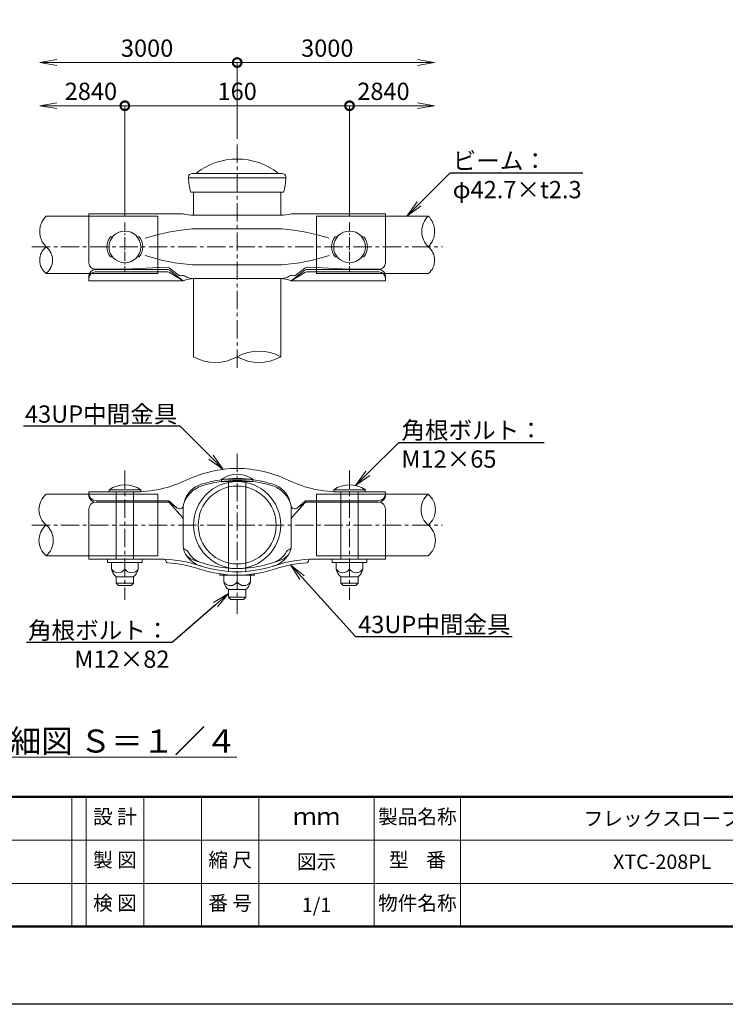
# Model space of a CAD drawing. Extents: x -29 to 8371, y -13 to 5927.
# Drawn here: x 2470 to 4920, y -13 to 3405 of the extents above; entities that cross this region are included whole.
import ezdxf
from ezdxf import colors
from ezdxf.entities.mleader import LeaderData, LeaderLine
from ezdxf.enums import TextEntityAlignment as Align
from ezdxf.math import Vec2, Vec3

# ---------------------------------------------------------------- set-up
doc = ezdxf.new("R2010")
doc.units = 0
doc.header["$MEASUREMENT"] = 0
doc.header["$PDMODE"] = 1
doc.linetypes.add('CENTER', pattern=[50.8, 31.75, -6.35, 6.35, -6.35])
doc.layers.get('0').update_dxf_attribs({"linetype": 'CONTINUOUS'})
doc.layers.get('DefPoints').update_dxf_attribs({"linetype": 'CONTINUOUS'})
for name, color, linetype, lineweight in [('FRAM3', 1, 'CONTINUOUS', 50), ('基準線', 6, 'CENTER', 18), ('外形線', 7, 'CONTINUOUS', 18), ('寸法線', 3, 'CONTINUOUS', 18), ('文字', 4, 'CONTINUOUS', 18), ('文字引出', 4, 'CONTINUOUS', 18), ('細線', 8, 'CONTINUOUS', 5)]:
    doc.layers.add(name, color=color, linetype=linetype, lineweight=lineweight)
doc.styles.get("Standard").update_dxf_attribs({"font": 'TXT.SHX', "bigfont": 'bigfont.shx'})
doc.dimstyles.new('20-4', dxfattribs={"dimscale": 20, "dimtxt": 3, "dimasz": 3, "dimexe": 0, "dimexo": 1, "dimgap": 1, "dimtad": 3, "dimdec": 1, "dimlfac": 0.2, "dimdsep": 46, "dimtxsty": 'STANDARD', "dimblk": 'DOTSMALL', "dimcen": 0, "dimclrd": 256, "dimclre": 256, "dimclrt": 7, "dimadec": 3, "dimazin": 2, "dimtfac": 1, "dimtdec": 1, "dimtix": 1, "dimtmove": 2, "dimatfit": 2, "dimldrblk": 'OPEN', "dimfxl": 1, "dimtolj": 1, "dimlwd": -1, "dimlwe": -1, "dimarcsym": 0})

# ---------------------------------------------------------------- blocks, each defined once
blk = doc.blocks.new('快工房表題欄1')
at = {"layer": 'FRAM3'}
for p, q in [((0, 22.5), (-377.5, 22.5)), ((0, 0), (-377.5, 0))]:
    blk.add_line(p, q, dxfattribs=at)
at = {"layer": '外形線'}
for p, q in [((-272.5, 22.5), (-272.5, 0)), ((-270, 22.5), (-270, 0)), ((-250, 22.5), (-250, 0)), ((-220, 22.5), (-220, 0)), ((0, 15), (-377.5, 15)), ((-75, 7.5), (-377.5, 7.5))]:
    blk.add_line(p, q, dxfattribs=at)
at = {"layer": '細線'}
for p, q in [((-260, 22.5), (-260, 0)), ((-240, 22.5), (-240, 0)), ((-205, 22.5), (-205, 0))]:
    blk.add_line(p, q, dxfattribs=at)
at = {"layer": '文字', "attachment_point": 5}
for s, insert, char_height, width in [('設 計', (-265, 18.75), 2.5, 10), ('製品名称', (-212.5, 18.75), 2.5, 15), ('ｍｍ', (-230, 18.75), 3, 20), ('製 図', (-265, 11.25), 2.5, 10), ('縮 尺', (-245, 11.25), 2.5, 10), ('型    番', (-212.5, 11.25), 2.5, 15), ('検 図', (-265, 3.75), 2.5, 10), ('番 号', (-245, 3.75), 2.5, 10), ('物件名称', (-212.5, 3.75), 2.5, 15)]:
    blk.add_mtext(s, dxfattribs=dict(at, insert=insert, char_height=char_height, width=width))
at = {"layer": '文字'}
for tag, p in [('設計', (-255, 18.75)), ('製品名称', (-170, 18.75)), ('図面番号', (-97.5, 18.75)), ('JOB', (-40, 18.75)), ('A*', (-5, 18.75)), ('符号１', (-372.5, 11.25)), ('改定事項１', (-335, 11.25)), ('改定年月日１', (-287.5, 11.25)), ('製図', (-255, 11.25)), ('縮尺', (-230, 11.25)), ('型番', (-170, 11.25)), ('管理番号', (-97.5, 11.25)), ('符号２', (-372.5, 3.75)), ('改定事項２', (-335, 3.75)), ('改定年月日２', (-287.5, 3.75)), ('検図', (-255, 3.75)), ('番号', (-230, 3.75)), ('物件名称', (-170, 3.75)), ('年月日', (-97.5, 3.75))]:
    blk.add_attdef(tag, text='', height=2.5, dxfattribs=at).set_placement(p, align=Align.MIDDLE_CENTER)
blk = doc.blocks.new('_DotSmall')
at = {"layer": 'FRAM3', "color": 0, "const_width": 0.5}
blk.add_lwpolyline([(-0.0625, 0, 1), (0.0625, 0, 1)], format="xyb", close=True, dxfattribs=at)
blk = doc.blocks.new('*D30')
at = {"layer": 'DefPoints', "color": 0, "transparency": 16777216}
for p in [(3615.4, 3106.5), (2835.4, 2701.5), (3615.4, 2701.5)]:
    blk.add_point(p, dxfattribs=at)
at = {"layer": '寸法線', "transparency": 16777216}
for p, q in [((2835.4, 2721.5), (2835.4, 3106.5)), ((2835.4, 3106.5), (3615.4, 3106.5)), ((3615.4, 2721.5), (3615.4, 3106.5))]:
    blk.add_line(p, q, dxfattribs=at)
at = {"layer": '寸法線', "transparency": 16777216, "xscale": 60, "yscale": 60, "zscale": 60, "rotation": 180}
blk.add_blockref('_DotSmall', (2835.4, 3106.5), dxfattribs=at)
at = {"layer": '寸法線', "transparency": 16777216, "xscale": 60, "yscale": 60, "zscale": 60}
blk.add_blockref('_DotSmall', (3615.4, 3106.5), dxfattribs=at)
at = {"layer": '寸法線', "color": 7, "transparency": 16777216, "insert": (3225.4, 3156.5), "char_height": 60, "attachment_point": 5}
blk.add_mtext('\\A1;160', dxfattribs=at)
blk = doc.blocks.new('_OPEN')
at = {"color": 0, "linetype": 'ByBlock'}
for p, q in [((-1, 0.167), (0, 0)), ((0, 0), (-1, -0.167)), ((0, 0), (-1, 0))]:
    blk.add_line(p, q, dxfattribs=at)
blk = doc.blocks.new('*D31')
at = {"layer": 'DefPoints', "color": 0, "transparency": 16777216}
for p in [(2835.4, 3106.5), (2835.4, 2701.5), (2539.8, 2670)]:
    blk.add_point(p, dxfattribs=at)
at = {"layer": '寸法線', "transparency": 16777216}
for p in [(2599.8, 3106.5), (2835.4, 2721.5)]:
    blk.add_line(p, (2835.4, 3106.5), dxfattribs=at)
at = {"layer": '寸法線', "transparency": 16777216, "xscale": 60, "yscale": 60, "zscale": 60, "rotation": 180}
blk.add_blockref('_OPEN', (2539.8, 3106.5), dxfattribs=at)
at = {"layer": '寸法線', "transparency": 16777216, "xscale": 60, "yscale": 60, "zscale": 60}
blk.add_blockref('_DotSmall', (2835.4, 3106.5), dxfattribs=at)
at = {"layer": '寸法線', "color": 7, "transparency": 16777216, "insert": (2717.6, 3156.5), "char_height": 60, "attachment_point": 5}
blk.add_mtext('\\A1;2840', dxfattribs=at)
blk = doc.blocks.new('*D32')
at = {"layer": 'DefPoints', "color": 0, "transparency": 16777216}
for p in [(3911, 3106.5), (3615.4, 2701.5), (3911, 2670)]:
    blk.add_point(p, dxfattribs=at)
at = {"layer": '寸法線', "transparency": 16777216}
for p, q in [((3615.4, 2721.5), (3615.4, 3106.5)), ((3615.4, 3106.5), (3851, 3106.5))]:
    blk.add_line(p, q, dxfattribs=at)
at = {"layer": '寸法線', "transparency": 16777216, "xscale": 60, "yscale": 60, "zscale": 60, "rotation": 180}
blk.add_blockref('_DotSmall', (3615.4, 3106.5), dxfattribs=at)
at = {"layer": '寸法線', "transparency": 16777216, "xscale": 60, "yscale": 60, "zscale": 60}
blk.add_blockref('_OPEN', (3911, 3106.5), dxfattribs=at)
at = {"layer": '寸法線', "color": 7, "transparency": 16777216, "insert": (3733.2, 3156.5), "char_height": 60, "attachment_point": 5}
blk.add_mtext('\\A1;2840', dxfattribs=at)
blk = doc.blocks.new('*D33')
at = {"layer": 'DefPoints', "color": 0, "transparency": 16777216}
for p in [(3225.4, 3256.5), (3225.4, 2971.5), (2539.8, 2670)]:
    blk.add_point(p, dxfattribs=at)
at = {"layer": '寸法線', "transparency": 16777216}
for p in [(2599.8, 3256.5), (3225.4, 2991.5)]:
    blk.add_line(p, (3225.4, 3256.5), dxfattribs=at)
at = {"layer": '寸法線', "transparency": 16777216, "xscale": 60, "yscale": 60, "zscale": 60, "rotation": 180}
blk.add_blockref('_OPEN', (2539.8, 3256.5), dxfattribs=at)
at = {"layer": '寸法線', "transparency": 16777216, "xscale": 60, "yscale": 60, "zscale": 60}
blk.add_blockref('_DotSmall', (3225.4, 3256.5), dxfattribs=at)
at = {"layer": '寸法線', "color": 7, "transparency": 16777216, "insert": (2912.6, 3306.5), "char_height": 60, "attachment_point": 5}
blk.add_mtext('\\A1;3000', dxfattribs=at)
blk = doc.blocks.new('*D34')
at = {"layer": 'DefPoints', "color": 0, "transparency": 16777216}
for p in [(3911, 3256.5), (3225.4, 2971.5), (3911, 2670)]:
    blk.add_point(p, dxfattribs=at)
at = {"layer": '寸法線', "transparency": 16777216}
for p, q in [((3225.4, 2991.5), (3225.4, 3256.5)), ((3225.4, 3256.5), (3851, 3256.5))]:
    blk.add_line(p, q, dxfattribs=at)
at = {"layer": '寸法線', "transparency": 16777216, "xscale": 60, "yscale": 60, "zscale": 60, "rotation": 180}
blk.add_blockref('_DotSmall', (3225.4, 3256.5), dxfattribs=at)
at = {"layer": '寸法線', "transparency": 16777216, "xscale": 60, "yscale": 60, "zscale": 60}
blk.add_blockref('_OPEN', (3911, 3256.5), dxfattribs=at)
at = {"layer": '寸法線', "color": 7, "transparency": 16777216, "insert": (3538.2, 3306.5), "char_height": 60, "attachment_point": 5}
blk.add_mtext('\\A1;3000', dxfattribs=at)

msp = doc.modelspace()

# ---------------------------------------------------------------- linework, layer by layer
at = {"layer": 'DefPoints'}
msp.add_lwpolyline([(-28.9999997, 5926.5000006), (8371.0000003, 5926.5000006), (8371.0000003, -13.4999994), (-28.9999997, -13.4999994)], close=True, dxfattribs=at)
at = {"layer": 'FRAM3', "color": 1, "linetype": 'Continuous'}
msp.add_lwpolyline([(551.0000003, 256.5000006), (551.0000003, 5656.5000006), (8101.0000003, 5656.5000006), (8101.0000003, 256.5000006)], close=True, dxfattribs=at)
at = {"layer": '基準線', "ltscale": 2}
for p, q in [((3225.4021116, 2971.5001235), (3225.4021116, 2184.8368894)), ((2512.1135002, 2616.5001235), (3938.6907231, 2616.5001235)), ((3225.3949269, 1897.3735087), (3225.3949269, 1341.838747)), ((2835.4962621, 1840.3368894), (2835.4962621, 1390.3368894)), ((3615.3868463, 1840.3368894), (3615.3868463, 1390.3368894)), ((2512.1135002, 1650.5868894), (3938.6907231, 1650.5868894))]:
    msp.add_line(p, q, dxfattribs=at)
at = {"layer": '基準線'}
for p, q in [((2835.4033172, 2701.5001235), (2835.4033172, 2531.5001235)), ((3615.4009061, 2701.5001235), (3615.4009061, 2531.5001235))]:
    msp.add_line(p, q, dxfattribs=at)
at = {"layer": '外形線'}
for p, q in [((3056.6521116, 2856.5001235), (3056.6521116, 2859.0001235)), ((3056.6521116, 2856.5001235), (3394.1521001, 2856.5001235)), ((3069.1521116, 2871.5001235), (3381.6521116, 2871.5001235)), ((3394.1521116, 2856.5001235), (3394.1521116, 2859.0001235)), ((3394.1521116, 2856.5001235), (3394.1521116, 2856.4375844)), ((3394.1521116, 2856.5001235), (3394.1521116, 2856.4375844)), ((3394.1521116, 2856.5001235), (3394.1521116, 2856.4375844)), ((3064.1521116, 2806.5001235), (3386.6521116, 2806.5001235)), ((3074.1521116, 2726.5001235), (3074.1521116, 2806.5001235)), ((3376.6521116, 2726.5001235), (3376.6521116, 2806.5001235)), ((2710.4089867, 2723.5001235), (2562.1135002, 2723.5001235)), ((2710.4021116, 2731.2501235), (3037.9080783, 2731.2501235)), ((2710.4089867, 2560.6022712), (2710.4089867, 2731.2501235)), ((2710.4089867, 2723.5001235), (2950.4092964, 2723.5001235)), ((2950.4092964, 2723.5001235), (2950.4092964, 2523.5001235)), ((3075.4021116, 2726.5001235), (3375.4021116, 2726.5001235)), ((3740.4021116, 2731.2501235), (3412.896145, 2731.2501235)), ((3500.3949269, 2723.5001235), (3500.3949269, 2523.5001235)), ((3740.4089867, 2723.5001235), (3500.3949269, 2723.5001235)), ((3740.4089867, 2560.6022712), (3740.4089867, 2731.2501235)), ((3740.4089867, 2723.5001235), (3888.6907231, 2723.5001235)), ((3070.6758187, 2679.0001235), (3380.1284046, 2679.0001235)), ((2792.9769103, 2651.5001235), (2785.4033172, 2651.5001235)), ((2885.4033172, 2651.5001235), (2877.8297241, 2651.5001235)), ((3565.4009061, 2651.5001235), (3572.9744992, 2651.5001235)), ((3657.827313, 2651.5001235), (3665.4009061, 2651.5001235)), ((2792.9769103, 2581.5001235), (2785.4033172, 2581.5001235)), ((2885.4033172, 2581.5001235), (2877.8297241, 2581.5001235)), ((3565.4009061, 2581.5001235), (3572.9744992, 2581.5001235)), ((3657.827313, 2581.5001235), (3665.4009061, 2581.5001235)), ((2732.9049554, 2537.5637856), (2984.4459277, 2537.5637856)), ((2732.9118304, 2538.9722178), (2835.4206125, 2538.9722178)), ((2835.4137375, 2538.9722178), (2980.5179561, 2546.0465862)), ((2990.0326174, 2542.9392707), (3020.8631672, 2519.2171467)), ((2990.6267316, 2535.4249346), (3037.9080783, 2498.2501235)), ((3070.6758187, 2554.0001235), (3380.1284046, 2554.0001235)), ((3460.1881411, 2535.4255603), (3412.896145, 2498.2501235)), ((3460.7716059, 2542.9392707), (3429.9410561, 2519.2171467)), ((3717.9096882, 2537.5637856), (3466.368149, 2537.5637856)), ((3615.3973609, 2538.9722178), (3470.2931423, 2546.0465862)), ((3717.906143, 2538.9722178), (3615.3973609, 2538.9722178)), ((2712.0476113, 2523.5001235), (2562.1135002, 2523.5001235)), ((2710.4021116, 2498.2501235), (3037.9080783, 2498.2501235)), ((2710.4089867, 2498.2501235), (2710.4089867, 2516.0859189)), ((2712.0476113, 2523.5001235), (2950.4092964, 2523.5001235)), ((2732.9049554, 2529.4239932), (2985.0444487, 2529.4239932)), ((2990.335016, 2527.9098578), (3037.9080783, 2498.2501235)), ((3070.6758187, 2506.5001235), (3380.1284046, 2506.5001235)), ((3074.1521116, 2506.5001235), (3074.1521116, 2234.8376973)), ((3376.6521116, 2506.5001235), (3376.6521116, 2234.8360815)), ((3460.4692073, 2527.9098578), (3412.896145, 2498.2501235)), ((3740.4021116, 2498.2501235), (3412.896145, 2498.2501235)), ((3717.8992679, 2529.4239932), (3465.7597746, 2529.4239932)), ((3738.7670322, 2523.5001235), (3500.3949269, 2523.5001235)), ((3738.7670322, 2523.5001235), (3888.6907231, 2523.5001235)), ((3740.4089867, 2498.2501235), (3740.4089867, 2516.015043)), ((3170.3961324, 1809.3368892), (3280.3961324, 1809.3368892)), ((3170.9098957, 1801.8368892), (3279.8823692, 1801.8368892)), ((3195.3148955, 1798.8141538), (3195.3148955, 1801.8368892)), ((3195.3148955, 1798.8141538), (3195.3148955, 1782.4666808)), ((3195.3148955, 1782.4666808), (3195.3148955, 1518.7076718)), ((3255.3148955, 1782.4694011), (3255.3148955, 1518.7049515)), ((3255.4749583, 1798.8141538), (3255.4749583, 1801.8368892)), ((3255.4749583, 1798.8141538), (3255.4749583, 1782.4666808)), ((2562.1135002, 1757.3368894), (2710.3949269, 1757.3368894)), ((2710.3949269, 1765.3368894), (2866.1746579, 1765.3368894)), ((2710.3949269, 1765.3368894), (2710.3949269, 1754.5392175)), ((2710.3949269, 1757.3368894), (2950.4021116, 1757.3368894)), ((2780.4974677, 1772.8368894), (2890.4974677, 1772.8368894)), ((2781.0112309, 1765.3368894), (2889.9837045, 1765.3368894)), ((2805.4974677, 1532.3400287), (2805.4974677, 1765.3368894)), ((2865.4974677, 1532.3400287), (2865.4974677, 1765.3368894)), ((2950.4021116, 1757.3368894), (2950.4021116, 1543.8368894)), ((3500.4021116, 1757.3368894), (3500.4021116, 1543.8368894)), ((3740.3916394, 1757.3368894), (3500.4021116, 1757.3368894)), ((3560.3880518, 1772.8368894), (3670.3880518, 1772.8368894)), ((3560.901815, 1765.3368894), (3669.8742886, 1765.3368894)), ((3740.3949269, 1765.3368894), (3584.6151959, 1765.3368894)), ((3585.3880518, 1532.3400264), (3585.3880518, 1765.3368894)), ((3645.3880518, 1532.3400264), (3645.3880518, 1765.3368894)), ((3888.6907231, 1757.3368894), (3740.3916394, 1757.3368894)), ((3740.3949269, 1765.3368894), (3740.3949269, 1754.5392175)), ((2735.2615832, 1730.5922388), (2983.3588386, 1730.5984652)), ((2987.9898817, 1735.1858601), (2735.3949269, 1735.1858601)), ((2987.9726691, 1729.5392175), (2987.8245442, 1729.5392175)), ((2987.9526044, 1729.5684174), (2987.9705115, 1735.2150578)), ((2987.9526044, 1729.5684174), (3014.9453867, 1711.5484133)), ((2987.9705115, 1735.2150578), (3014.9453867, 1711.5484133)), ((2990.8876503, 1727.1733486), (3035.4292991, 1676.222301)), ((3037.8949269, 1714.2731778), (3037.8949269, 1598.0589807)), ((3037.9021116, 1585.5868894), (3037.9021116, 1716.8077751)), ((3412.8949269, 1714.2731778), (3412.8949269, 1598.0589807)), ((3412.9021116, 1585.5868894), (3412.9021116, 1716.8077751)), ((3459.9022034, 1727.1706154), (3415.3605547, 1676.2195677)), ((3462.8193423, 1735.2150578), (3435.8444671, 1711.5484133)), ((3462.8372494, 1729.5684174), (3435.8444671, 1711.5484133)), ((3462.799972, 1735.1858601), (3715.3949269, 1735.1858601)), ((3462.8171847, 1729.5392175), (3462.9707902, 1729.5392175)), ((3462.8372494, 1729.5684174), (3462.8193423, 1735.2150578)), ((3715.528443, 1730.5827345), (3467.4311876, 1730.5889609)), ((2710.4035615, 1544.2722672), (2710.3995102, 1705.7038222)), ((3740.3862922, 1544.2722672), (3740.3903435, 1705.7011034)), ((3037.9004473, 1668.3677577), (3037.9027196, 1577.8241456)), ((3412.889288, 1669.6381642), (3412.8871218, 1577.8242157)), ((2562.1135002, 1543.8368894), (2710.3949269, 1543.8368894)), ((2710.4035615, 1544.2722672), (2710.4038611, 1532.3368894)), ((2710.4035725, 1543.8368894), (2950.4021116, 1543.8368894)), ((3740.3862813, 1543.8368894), (3500.4021116, 1543.8368894)), ((3740.3862922, 1544.2722672), (3740.3859927, 1532.3368894)), ((3888.6907231, 1543.8368894), (3740.3862813, 1543.8368894)), ((2710.4038611, 1532.3368894), (2954.5704047, 1532.3430171)), ((2895.5094261, 1532.3400287), (2775.4974677, 1532.3400287)), ((2775.4974677, 1532.3400287), (2775.4974677, 1520.8400287)), ((2775.4974677, 1520.8400287), (2895.4974677, 1520.8400287)), ((2788.9486022, 1497.8508873), (2788.9486022, 1520.8400287)), ((2835.4974677, 1497.8508873), (2835.4974677, 1520.8400287)), ((2882.0463331, 1497.8508873), (2882.0463331, 1520.8400287)), ((2895.4974677, 1532.3400287), (2895.4974677, 1520.8400287)), ((2975.3949269, 1531.8614367), (2979.187742, 1522.9264337)), ((3195.3148955, 1518.7076718), (3195.3148955, 1489.4320258)), ((3255.4749583, 1518.7076718), (3255.4749583, 1489.4320258)), ((3475.3949269, 1531.8614367), (3471.6021118, 1522.9264337)), ((3740.3859927, 1532.3368894), (3496.2194491, 1532.3430171)), ((3675.4000102, 1532.3400264), (3555.3880518, 1532.3400264)), ((3555.3880518, 1532.3400264), (3555.3880518, 1520.8400264)), ((3555.3880518, 1520.8400264), (3675.3880518, 1520.8400264)), ((3568.8391864, 1497.8508849), (3568.8391864, 1520.8400264)), ((3615.3880518, 1497.8508849), (3615.3880518, 1520.8400264)), ((3661.9369173, 1497.8508849), (3661.9369173, 1520.8400264)), ((3675.3880518, 1532.3400264), (3675.3880518, 1520.8400264)), ((2865.4974677, 1470.8400287), (2805.4974677, 1470.8400287)), ((2805.4974677, 1470.8400287), (2805.4974677, 1448.3258886)), ((2865.4974677, 1470.8400287), (2865.4974677, 1448.3258886)), ((3165.3961324, 1481.4017254), (3165.3961324, 1476.338747)), ((3165.3961324, 1476.338747), (3285.3961324, 1476.338747)), ((3178.847267, 1453.3496055), (3178.847267, 1476.338747)), ((3225.3961324, 1453.3496055), (3225.3961324, 1476.338747)), ((3271.9449979, 1453.3496055), (3271.9449979, 1476.338747)), ((3285.3961324, 1481.4020886), (3285.3961324, 1476.338747)), ((3645.3880518, 1470.8400264), (3585.3880518, 1470.8400264)), ((3585.3880518, 1470.8400264), (3585.3880518, 1448.3258886)), ((3645.3880518, 1470.8400264), (3645.3880518, 1448.3258886)), ((2865.4974677, 1448.3258886), (2805.4974677, 1448.3258886)), ((2805.4974677, 1448.3258886), (2813.1474223, 1440.3368894)), ((2835.4974677, 1440.3368894), (2813.1474223, 1440.3368894)), ((2835.4974677, 1440.3368894), (2857.847513, 1440.3368894)), ((2865.4974677, 1448.3258886), (2857.847513, 1440.3368894)), ((3645.3880518, 1448.3258886), (3585.3880518, 1448.3258886)), ((3585.3880518, 1448.3258886), (3593.0380064, 1440.3368894)), ((3615.3880518, 1440.3368894), (3593.0380064, 1440.3368894)), ((3615.3880518, 1440.3368894), (3637.7380972, 1440.3368894)), ((3645.3880518, 1448.3258886), (3637.7380972, 1440.3368894)), ((3255.3961324, 1426.338747), (3195.3961324, 1426.338747)), ((3195.3961324, 1426.338747), (3195.3961324, 1399.8277463)), ((3255.3961324, 1426.338747), (3255.3961324, 1399.8277463)), ((3255.3961324, 1399.8277463), (3195.3961324, 1399.8277463)), ((3195.3961324, 1399.8277463), (3203.0460871, 1391.838747)), ((3225.3961324, 1391.838747), (3203.0460871, 1391.838747)), ((3225.3961324, 1391.838747), (3247.7461778, 1391.838747)), ((3255.3961324, 1399.8277463), (3247.7461778, 1391.838747))]:
    msp.add_line(p, q, dxfattribs=at)
for centre, radius in [((2835.4033172, 2616.5001235), 55), ((3615.4009061, 2616.5001235), 55), ((3225.4021116, 1650.5868894), 151.25), ((3225.4021116, 1650.5868894), 135.25)]:
    msp.add_circle(centre, radius, dxfattribs=at)
for centre, radius, start, end in [((3225.4021116, 2691.5001235), 230, 51.5867492076, 128.4132507924), ((3069.1521116, 2859.0001235), 12.5, 90, 180), ((3226.6521116, 2856.4375844), 170, 180, 197.0825832434), ((3081.8751107, 2872.5001235), 1, 270, 308.4132507924), ((3368.9291126, 2872.5001235), 1, 231.5867492076, 270), ((3381.6521116, 2859.0001235), 12.5, 0, 90), ((3224.1521116, 2856.4375844), 170, 342.9174167566, 0), ((2615.1787934, 2670.0001235), 75.3536684, 134.7662773302, 225.2337226698), ((3069.7824476, 2832.4956281), 106.1443716, 252.5248218153, 273.0348631736), ((3381.0217757, 2832.4956281), 106.1443716, 266.9651368264, 287.4751781847), ((3941.7743062, 2670.0001235), 75.3665495, 134.7761492773, 225.2238507227), ((3835.6071401, 2670.0001235), 75.3665495, 314.7761492773, 45.2238507227), ((3118.7689791, 2008.3618062), 672.3605467, 94.1018026377, 108.4263923567), ((3332.0352442, 2008.3618062), 672.3605467, 71.5736076433, 85.8981973623), ((2828.1533172, 2616.5001235), 55.25, 140.6923518837, 219.3076481163), ((2842.6533172, 2616.5001235), 55.25, 320.6923518837, 39.3076481163), ((3608.1509061, 2616.5001235), 55.25, 140.6923518837, 219.3076481163), ((3622.6509061, 2616.5001235), 55.25, 320.6923518837, 39.3076481163), ((2599.1545261, 2570.1251235), 59.3521543, 128.6153527578, 231.3846472422), ((2525.0724743, 2570.1251235), 59.3521543, 308.6153527578, 51.3846472422), ((3851.3685697, 2570.0001235), 59.6254403, 308.7514672093, 51.2485327907), ((3118.7689791, 3224.6384409), 672.3605467, 251.5736076433, 265.8981973621), ((3332.0352442, 3224.6384409), 672.3605467, 274.1018026376, 288.4263923567), ((2732.9551207, 2514.9911434), 22.572698, 90.1273337699, 177.6067519824), ((2732.9619958, 2561.54486), 22.572698, 182.3932480176, 269.8726662301), ((2980.8854259, 2531.051088), 15, 52.4240339899, 91.4037716577), ((2984.4459277, 2527.5637856), 10, 51.8239109171, 90), ((3466.368149, 2527.5637856), 10, 90, 128.1702882296), ((3469.9256725, 2531.051088), 15, 88.5962283423, 127.5759660101), ((3717.8559776, 2561.54486), 22.572698, 270.1273337699, 357.6067519824), ((3717.8595228, 2514.9911434), 22.572698, 2.3932480176, 89.8726662301), ((2732.9551207, 2506.851351), 22.572698, 90.1273337699, 177.6067519824), ((2985.0444487, 2519.4239932), 10, 58.0582559374, 90), ((3029.8688088, 2531.2129134), 15, 233.1031607758, 283.0144756632), ((3036.6247254, 2501.9835174), 15, 56.9366852621, 103.0144756632), ((3076.8296031, 2410.6874046), 95.8233523, 90.8535733686, 113.9650902801), ((3071.9590224, 2556.2621549), 49.7663727, 236.9366852621, 269.243198489), ((3373.9746202, 2410.6874046), 95.8233523, 66.0349097199, 89.1464266312), ((3373.9746202, 2410.6874046), 95.8233523, 66.0349097199, 89.1464266312), ((3378.8452009, 2556.2621549), 49.7663727, 270.7568015107, 303.0633147379), ((3414.1794979, 2501.9835174), 15, 76.9855243368, 123.0633147379), ((3420.9354144, 2531.2129134), 15, 256.9855243368, 306.8968392242), ((3465.7597746, 2519.4239932), 10, 90, 121.9417440626), ((3717.8491025, 2506.851351), 22.572698, 2.3932480176, 89.8726662301), ((3149.7778219, 2367.8127193), 152.9758299, 240.3728057385, 299.6271942615), ((3301.0264014, 2101.8610595), 152.9758299, 60.3728057385, 119.6271942615), ((3301.0264014, 2367.8127193), 152.9758299, 240.3728057385, 299.6271942615), ((3231.0272583, 1422.4108317), 425, 90.7593371021, 115.4463113575), ((3220.2243891, 1422.4050305), 425, 64.6152257271, 89.3021999823), ((3234.6676145, 1362.4477577), 450, 91.164024036, 107.3509917262), ((3225.3961324, 1731.6583178), 95.1785714, 54.6997515601, 125.3002484399), ((3216.6484369, 1362.4380812), 450, 72.7105453584, 88.8975130486), ((2835.4974677, 1695.1583179), 95.1785714, 54.6997515601, 125.3002484399), ((2866.1746579, 2190.3368894), 425, 270, 295.3847742729), ((3127.673518, 1706.1816699), 90, 107.5957416154, 135.5483701399), ((3130.0892571, 1701.0263694), 90, 107.5957416154, 135.7546919747), ((3220.1001915, 1426.6591762), 378.7514211, 89.1981981558, 108.0281913832), ((3225.3961324, 1809.3368892), 55, 180, 187.8374797629), ((3231.1419298, 1426.6440447), 378.7729867, 72.033615272, 90.868551717), ((3225.3961324, 1809.3368892), 55, 352.1625202371, 0), ((3320.8630923, 1701.1288174), 90, 44.30684511, 72.4657954691), ((3323.273293, 1706.2867094), 90, 44.513166945, 72.4657954691), ((3584.6151959, 2190.3368894), 425, 244.6152257271, 270), ((3615.3880518, 1695.1583179), 95.1785714, 54.6997515601, 125.3002484399), ((2606.5913127, 1703.9618894), 69.4778125, 129.8047131958, 230.1952868042), ((2735.3949269, 1760.1858601), 25, 180, 270), ((2735.3949269, 1754.5392175), 25, 180, 258.2233519241), ((2835.4974677, 1772.8368894), 55, 180, 187.8374797629), ((2835.4974677, 1772.8368894), 55, 352.1625202371, 0), ((3134.3995345, 1703.1468495), 97.1438854, 137.012520284, 173.423222362), ((3113.7212624, 1704.676492), 76.4312079, 129.0961586217, 172.7869163589), ((3337.0685913, 1704.676492), 76.4312079, 7.2130836411, 50.9038413783), ((3316.3903193, 1703.1468495), 97.1438854, 6.576777638, 42.987479716), ((3615.3880518, 1772.8368894), 55, 180, 187.8374797629), ((3615.3880518, 1772.8368894), 55, 352.1625202371, 0), ((3715.3949269, 1760.1858601), 25, 270, 0), ((3715.3949269, 1754.5392175), 25, 281.7233923855, 0), ((3933.1685356, 1703.9618894), 69.4778125, 129.8047131958, 230.1952868042), ((3844.2129106, 1703.9618894), 69.4778125, 309.8047131958, 50.1952868042), ((2735.3994042, 1705.5926187), 25, 90.001437913, 180.0014379128), ((2983.3589171, 1720.5916941), 10, 41.1601091159, 90.001437913), ((3025.4486363, 1721.0935022), 14.1924971, 222.2637724263, 331.2781184728), ((3425.3412175, 1721.0935022), 14.1924971, 208.7218815268, 317.7362275737), ((3467.4309367, 1720.5889609), 10, 89.9985620868, 138.8398908841), ((3715.3906219, 1705.5831144), 25, 359.9985620868, 89.9985620868), ((3027.9005658, 1669.6406465), 10, 0.0014379132, 41.1601091159), ((3422.889288, 1669.6379132), 10, 138.8398908841, 179.9985620868), ((2606.5913127, 1597.2118894), 69.4778125, 129.8047131958, 230.1952868042), ((2517.6356877, 1597.2118894), 69.4778125, 309.8047131958, 50.1952868042), ((3844.2129106, 1597.2118894), 69.4778125, 309.8047131958, 50.1952868042), ((3087.9027196, 1577.8254004), 50, 180.0014379128, 247.8890649522), ((3362.8871218, 1577.8253954), 50, 292.1109330733, 359.9986482108), ((3025.7222787, 1535.3377527), 36.3302377, 39.1364328637, 69.1792805878), ((3122.971764, 1592.6768052), 87.5602551, 210.0076796272, 255.2687679326), ((3125.0945996, 1597.5376462), 81.3050971, 208.8807211687, 254.8258740462), ((3325.7048196, 1597.5181182), 81.2837462, 285.1712215519, 331.1326061513), ((3327.8180898, 1592.6768052), 87.5602551, 284.7312320674, 329.9923203728), ((3425.067575, 1535.3450935), 36.3302377, 110.8184458614, 140.8635671363), ((2954.581698, 1082.3430172), 450, 71.3227409035, 90.001437913), ((2983.7902419, 1524.8801467), 5, 203.0007134651, 266.2238140746), ((2954.581698, 1082.3430172), 438.5, 71.1795247782, 86.2238140746), ((3234.1345418, 1937.7538714), 438.5, 247.8890649522, 268.8975130486), ((3127.5096857, 1593.9052432), 90, 251.3227409035, 252.4657954691), ((3234.1345418, 1937.7538714), 450, 252.7105453584, 268.8975130486), ((3216.655312, 1937.7538714), 438.5, 271.1024869514, 292.1109330733), ((3216.655312, 1937.7538714), 450, 271.1024869514, 287.2894546416), ((3323.2801681, 1593.9052432), 90, 287.5342045309, 288.6772590965), ((3496.2081557, 1082.3430172), 450, 89.9985620868, 108.6772590965), ((3496.2081557, 1082.3430172), 438.5, 93.7761859254, 108.8204752218), ((3466.9996119, 1524.8801467), 5, 273.7761859254, 336.9992865349), ((2812.2230349, 1512.1584322), 27.3204147, 211.5803843215, 328.4196156785), ((2831.2811075, 1505.2119721), 42.9677387, 189.8643749619, 233.1251074291), ((2858.7719004, 1512.1584322), 27.3204147, 211.5803843215, 328.4196156785), ((2839.7138279, 1505.2119721), 42.9677387, 306.8748925709, 350.1356250381), ((3234.1345418, 1937.7538714), 461.5, 252.5891128248, 268.9149014491), ((3216.655312, 1937.7538714), 461.5, 271.0850985507, 287.4108871752), ((3592.1136191, 1512.1584298), 27.3204147, 211.5803843215, 328.4196156785), ((3611.1716916, 1505.2119697), 42.9677387, 189.8643749619, 233.1251074291), ((3638.6624845, 1512.1584298), 27.3204147, 211.5803843215, 328.4196156785), ((3619.604412, 1505.2119697), 42.9677387, 306.8748925709, 350.1356250381), ((3202.1216997, 1467.6571504), 27.3204147, 211.5803843215, 328.4196156785), ((3221.1797723, 1460.7106904), 42.9677387, 189.8643749619, 233.1251074291), ((3248.6705652, 1467.6571504), 27.3204147, 211.5803843215, 328.4196156785), ((3229.6124926, 1460.7106904), 42.9677387, 306.8748925709, 350.1356250381)]:
    msp.add_arc(centre, radius, start, end, dxfattribs=at)

# ---------------------------------------------------------------- block references
ref = msp.add_blockref('快工房表題欄1', (8100.9999946, 256.4999887), dxfattribs=dict(at, xscale=20, yscale=20, zscale=20))
ref.add_attrib('製品名称', 'フレックスロープ', dxfattribs={"layer": '文字', "height": 50}).set_placement((4700.9999946, 631.4999887), align=Align.MIDDLE_CENTER)
ref.add_attrib('型番', 'XTC-208PL', dxfattribs={"layer": '文字', "height": 50}).set_placement((4700.9999946, 481.4999887), align=Align.MIDDLE_CENTER)
ref.add_attrib('縮尺', '図示', dxfattribs={"layer": '文字', "height": 50}).set_placement((3500.9999946, 481.4999887), align=Align.MIDDLE_CENTER)
ref.add_attrib('番号', '1/1', dxfattribs={"layer": '文字', "height": 50}).set_placement((3500.9999946, 331.4999887), align=Align.MIDDLE_CENTER)

# ---------------------------------------------------------------- texts
at = {"layer": '文字', "insert": (2612.1135002, 900.5868894), "char_height": 80, "attachment_point": 5}
msp.add_mtext('{\\L取付部詳細図 Ｓ＝１／４}', dxfattribs=at)

# ---------------------------------------------------------------- dimensions: what is measured, and where the dimension line sits
at = {"layer": '寸法線'}
for base, p1, p2, text, override, picture, middle in [((3225.4021116, 3256.5000006), (2539.825125, 2670.0001235), (3225.4021116, 2971.5001235), '3000', {"dimdec": 6, "dimblk1": 'OPEN', "dimblk2": 'DotSmall', "dimsah": 1, "dimse1": 1}, '*D33', (2912.6136183, 3306.5000006)), ((3910.9736896, 3256.5000006), (3225.4021116, 2971.5001235), (3910.9736896, 2670.0001235), '3000', {"dimdec": 6, "dimblk1": 'DotSmall', "dimblk2": 'OPEN', "dimsah": 1, "dimse2": 1}, '*D34', (3538.1879006, 3306.5000006)), ((2835.4033172, 3106.5000006), (2539.825125, 2670.0001235), (2835.4033172, 2701.5001235), '2840', {"dimdec": 6, "dimblk1": 'OPEN', "dimblk2": 'DotSmall', "dimsah": 1, "dimse1": 1}, '*D31', (2717.6142211, 3156.5000006)), ((3615.4009061, 3106.5000006), (2835.4033172, 2701.5001235), (3615.4009061, 2701.5001235), '160', {"dimdec": 6}, '*D30', (3225.4021116, 3156.5000006)), ((3910.9736896, 3106.5000006), (3615.4009061, 2701.5001235), (3910.9736896, 2670.0001235), '2840', {"dimdec": 6, "dimblk1": 'DotSmall', "dimblk2": 'OPEN', "dimsah": 1, "dimse2": 1}, '*D32', (3733.1872978, 3156.5000006))]:
    dim = msp.add_linear_dim(base=base, p1=p1, p2=p2, text=text, dimstyle='20-4', override=override, dxfattribs=at)
    dim.commit()
    dim.dimension.update_dxf_attribs({"geometry": picture, "text_midpoint": middle})

# ---------------------------------------------------------------- leaders
at = {"layer": '文字引出'}
ml = msp.add_multileader_mtext('Standard', dxfattribs=at)
ml.set_content('{\\C7;ビーム：\\Pφ42.7×t2.3}', color=256, style='STANDARD')
ml.set_leader_properties()
ml.set_arrow_properties(name='OPEN')
ml.build(insert=Vec2(0, 0))
ml.multileader.update_dxf_attribs({"text_left_attachment_type": 6, "text_right_attachment_type": 6, "dogleg_length": 0.36, "arrow_head_size": 60, "scale": 20})
ctx = ml.context
ctx.base_point, ctx.scale, ctx.char_height, ctx.arrow_head_size, ctx.landing_gap_size, ctx.plane_origin = Vec3(3971.7498549, 2873.2501235), 20, 60, 60, 1.8, Vec3(3982.1359675, 2871.9501235)
ctx.left_attachment, ctx.right_attachment = 6, 6
notes = []
notes.append((ctx, [(0, (1, 1, 0), (3964.5498549, 2873.2501235), (1, 0), 7.2, [(0, [(3814.5498549, 2723.2501235)], 0, [])])]))
ctx.mtext.insert, ctx.mtext.flow_direction = Vec3(3973.5498549, 2945.2501235), 5
ml = msp.add_multileader_mtext('Standard', dxfattribs=at)
ml.set_content('{\\C7;43UP中間金具}', color=256, style='STANDARD')
ml.set_leader_properties()
ml.set_arrow_properties(name='OPEN')
ml.build(insert=Vec2(0, 0))
ml.multileader.update_dxf_attribs({"text_left_attachment_type": 6, "text_right_attachment_type": 6, "dogleg_length": 0.36, "arrow_head_size": 60, "scale": 20})
ctx = ml.context
ctx.base_point, ctx.scale, ctx.char_height, ctx.arrow_head_size, ctx.landing_gap_size, ctx.plane_origin = Vec3(2504.1462329, 1993.9558978), 20, 60, 60, 1.8, Vec3(3009.3601203, 1992.6558978)
ctx.left_attachment, ctx.right_attachment, ctx.text_align_type = 6, 6, 2
notes.append((ctx, [(0, (1, 1, 0), (3026.9462329, 1993.9558978), (-1, 0), 7.2, [(0, [(3176.9462329, 1843.9558978)], 0, [])])]))
ctx.mtext.insert, ctx.mtext.alignment, ctx.mtext.flow_direction = Vec3(3017.9462329, 2065.9558978), 3, 5
ml = msp.add_multileader_mtext('Standard', dxfattribs=at)
ml.set_content('{\\C7;角根ボルト：\\PM12×65}', color=256, style='STANDARD')
ml.set_leader_properties()
ml.set_arrow_properties(name='OPEN')
ml.build(insert=Vec2(0, 0))
ml.multileader.update_dxf_attribs({"text_left_attachment_type": 6, "text_right_attachment_type": 6, "dogleg_length": 0.36, "arrow_head_size": 60, "scale": 20})
ctx = ml.context
ctx.base_point, ctx.scale, ctx.char_height, ctx.arrow_head_size, ctx.landing_gap_size, ctx.plane_origin = Vec3(3793.6793682, 1937.7205845), 20, 60, 60, 1.8, Vec3(3804.0654808, 1936.4205845)
ctx.left_attachment, ctx.right_attachment = 6, 6
notes.append((ctx, [(0, (1, 1, 0), (3786.4793682, 1937.7205845), (1, 0), 7.2, [(0, [(3636.4793682, 1787.7205845)], 0, [])])]))
ctx.mtext.insert, ctx.mtext.flow_direction = Vec3(3795.4793682, 2009.7205845), 5
ml = msp.add_multileader_mtext('Standard', dxfattribs=at)
ml.set_content('{\\C7;43UP中間金具}', color=256, style='STANDARD')
ml.set_leader_properties()
ml.set_arrow_properties(name='OPEN')
ml.build(insert=Vec2(0, 0))
ml.multileader.update_dxf_attribs({"text_left_attachment_type": 6, "text_right_attachment_type": 6, "dogleg_length": 0.36, "arrow_head_size": 60, "scale": 20})
ctx = ml.context
ctx.base_point, ctx.scale, ctx.char_height, ctx.arrow_head_size, ctx.landing_gap_size, ctx.plane_origin = Vec3(3643.6793682, 1263.4531942), 20, 60, 60, 1.8, Vec3(3804.0654808, 1364.7531942)
ctx.left_attachment, ctx.right_attachment = 6, 6
notes.append((ctx, [(0, (1, 1, 0), (3636.4793682, 1263.4531942), (1, 0), 7.2, [(0, [(3410.2983004, 1512.3450483)], 0, [])])]))
ctx.mtext.insert, ctx.mtext.flow_direction = Vec3(3645.4793682, 1335.4531942), 5
ml = msp.add_multileader_mtext('Standard', dxfattribs=at)
ml.set_content('{\\C7;角根ボルト：\\PM12×82}', color=256, style='STANDARD')
ml.set_leader_properties()
ml.set_arrow_properties(name='OPEN')
ml.build(insert=Vec2(0, 0))
ml.multileader.update_dxf_attribs({"text_left_attachment_type": 6, "text_right_attachment_type": 6, "dogleg_length": 0.36, "arrow_head_size": 60, "scale": 20})
ctx = ml.context
ctx.base_point, ctx.scale, ctx.char_height, ctx.arrow_head_size, ctx.landing_gap_size, ctx.plane_origin = Vec3(2600.4138591, 1242.9468929), 20, 60, 60, 1.8, Vec3(2831.6277465, 1244.2468929)
ctx.left_attachment, ctx.right_attachment, ctx.text_align_type = 6, 6, 2
notes.append((ctx, [(0, (1, 1, 0), (2999.2138591, 1242.9468929), (-1, 0), 7.2, [(0, [(3195.3961324, 1413.0832466)], 0, [])])]))
ctx.mtext.insert, ctx.mtext.alignment, ctx.mtext.flow_direction = Vec3(2990.2138591, 1314.9468929), 3, 5
for ctx, leaders in notes:
    for number, flags, end, landing, length, lines in leaders:
        leader = LeaderData()
        leader.index, (leader.has_last_leader_line, leader.has_dogleg_vector, leader.attachment_direction) = number, flags
        leader.last_leader_point, leader.dogleg_vector, leader.dogleg_length = Vec3(end), Vec3(landing), length
        for number, points, colour, breaks in lines:
            line = LeaderLine()
            line.index, line.vertices, line.color, line.breaks = number, Vec3.list(points), colors.encode_raw_color(colour), breaks
            leader.lines.append(line)
        ctx.leaders.append(leader)

doc.saveas('drawing.dxf')
